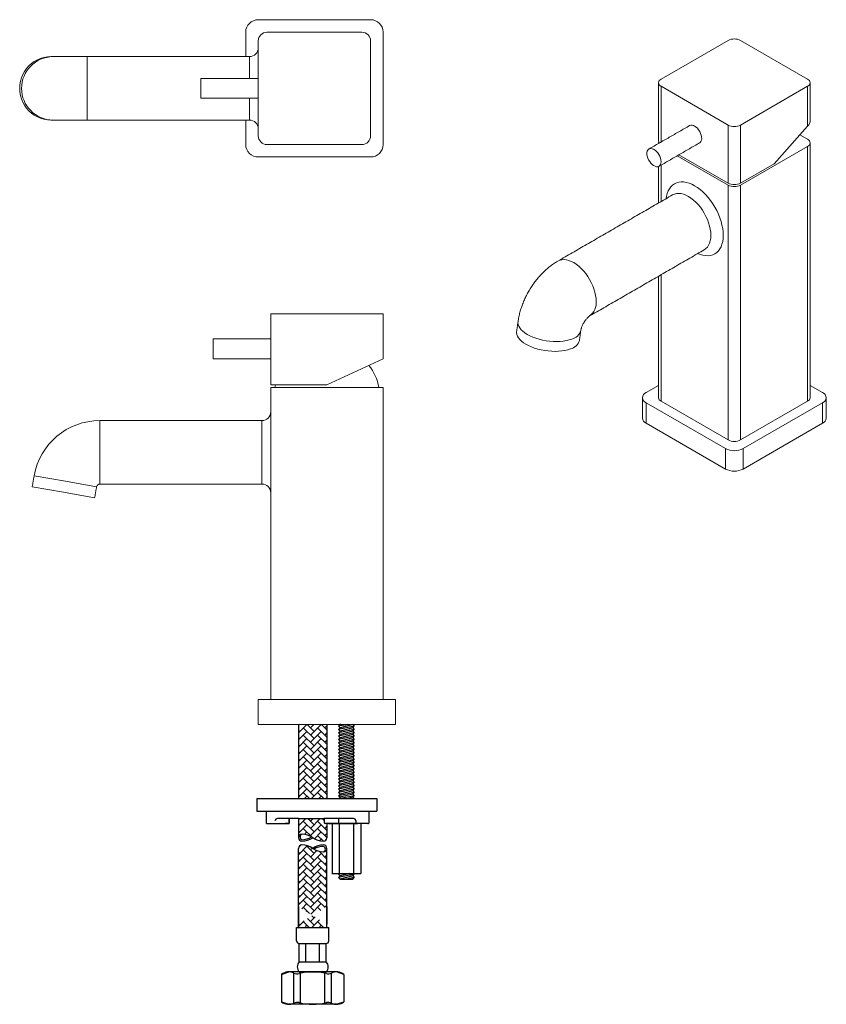
# Model space of a CAD drawing. Units: millimetres. Extents: x -1626 to 241, y -2190 to -1168.
# Drawn here: x -82 to 241, y -2171 to -1776 of the extents above; entities that cross this region are included whole.
import ezdxf

# ---------------------------------------------------------------- set-up
doc = ezdxf.new("R2010")
doc.units = ezdxf.units.MM
doc.layers.get('0').update_dxf_attribs({"lineweight": 20})
doc.layers.add('A1', color=2, linetype='Continuous', lineweight=25)

msp = doc.modelspace()

# ---------------------------------------------------------------- hatches: boundary and pattern name
h = msp.add_hatch()
h.set_pattern_fill('AR-HBONE', color=256, scale=0.02, style=0)
h.set_pattern_definition([(135, (386.2158404640068, -2601.689446201116), (-2.8421709430404e-16, 2.873681958742129), [6.095999999999999, -2.032]), (45.00000000000001, (384.7790004640065, -2600.252606201116), (-2.8421709430404e-16, 2.873681958742129), [6.095999999999999, -2.032])])
h.paths.add_polyline_path([(29.38659363160986, -2058.620368797418), (40.77160463950253, -2058.620368797418), (40.77160463950253, -2088.288682852805), (29.38659363161872, -2088.288682852805)])
edge = h.paths.add_edge_path()
edge.add_line((40.77160463950253, -2098.288682852806), (40.1374795940564, -2098.288682852806))
edge.add_arc((40.1374795940564, -2097.788682852804), 0.5000000000000001, 180, 270, ccw=False)
edge.add_line((39.6374795940564, -2097.788682852804), (39.6374795940564, -2096.288682852804))
edge.add_line((39.6374795940564, -2096.288682852804), (29.38659363162054, -2096.288682852804))
edge.add_line((29.38659363162054, -2096.288682852812), (29.38659363162282, -2103.994425201139))
edge.add_arc((30.78478335415224, -2103.994425201139), 1.398189722539213, 449.78659876163056, 540, ccw=False)
edge.add_arc((30.7625709893868, -2109.958162240709), 7.361968127738106, 414.1031364344904, 449.78659876163056, ccw=False)
edge.add_arc((39.39562728172399, -2098.030688161567), 7.361968127738106, 234.1031364344904, 269.7865987616306)
edge.add_arc((39.37341491694764, -2103.994425201139), 1.398189722539213, 269.7865987616306, 360)
edge.add_line((40.77160463950253, -2103.994425201139), (40.77160463950253, -2098.288682852806))
edge = h.paths.add_edge_path()
edge.add_line((29.38659363161327, -2139.897382229852), (40.77160463949161, -2139.897382229852))
edge.add_line((40.77160463949343, -2139.897382229852), (40.77160463949707, -2108.247288632921))
edge.add_arc((39.37341491694764, -2108.247288632921), 1.398189722539213, 269.78659876163056, 360, ccw=False)
edge.add_arc((39.39562728172399, -2102.283551593353), 7.361968127738106, 234.1031364344904, 269.78659876163056, ccw=False)
edge.add_arc((30.7625709893868, -2114.211025672495), 7.361968127738106, 414.1031364344904, 449.7865987616306)
edge.add_arc((30.78478335415224, -2108.247288632921), 1.398189722539213, 449.7865987616306, 540)
edge.add_line((29.38659363161054, -2108.247288632921), (29.38659363161327, -2139.897382229852))
edge = h.paths.add_edge_path(flags=17)
edge.add_line((29.386593631631, -2131.5685037395), (29.38659363163327, -2138.670914145363))
edge.add_line((40.77160463949707, -2131.5685037395), (40.77160463949707, -2138.670914145363))

# ---------------------------------------------------------------- linework, layer by layer
at = {"color": 7, "linetype": 'Continuous', "lineweight": 15}
for p, q in [((13.27160463950258, -1776.318525826126), (58.27160463950258, -1776.318525826126)), ((8.271604639502584, -1791.118525826127), (8.271604639502584, -1781.318525826126)), ((54.77160463950213, -1781.318525826126), (16.77160463950213, -1781.318525826126)), ((63.27160463950258, -1781.318525826126), (63.27160463950258, -1826.318525826126)), ((13.27160463950213, -1822.818525826126), (13.27160463950213, -1784.818525826126)), ((58.27160463950213, -1822.818525826126), (58.27160463950213, -1784.818525826126)), ((201.4431768776336, -1784.628137971761), (174.5731191925447, -1800.139892096392)), ((233.2629820310282, -1800.139892096392), (206.3929243459394, -1784.628137971761)), ((-55.15976883268013, -1791.118525826127), (-68.94707737485123, -1791.118525826127)), ((-55.15976883268013, -1816.518525826126), (-55.15976883268013, -1791.118525826127)), ((9.771604639502584, -1799.818525826126), (9.771604639502584, -1791.118525826127)), ((-9.72839536049787, -1807.818525826126), (-9.72839536049787, -1799.818525826126)), ((201.4431768776335, -1818.509074612403), (174.5731191925447, -1802.997320487772)), ((174.5731191925447, -1802.997320487772), (174.5731191925447, -1825.321968934411)), ((233.2629820310282, -1802.997320487772), (206.3929243459393, -1818.509074612403)), ((233.2629820310282, -1819.034308184726), (233.2629820310282, -1802.997320487772)), ((9.771604639502584, -1816.518525826126), (9.771604639502584, -1807.818525826126)), ((-68.94707737485123, -1816.518525826126), (-55.15976883268013, -1816.518525826126)), ((8.271604639502584, -1826.318525826126), (8.271604639502584, -1816.518525826126)), ((201.4431768776335, -1841.780487751148), (201.4431768776335, -1818.509074612403)), ((206.3929243459393, -1818.509074612403), (206.3929243459393, -1841.780487751148)), ((219.8279531884838, -1834.024610688832), (233.2629820310282, -1819.034308184726)), ((233.2629820310282, -1824.227846047022), (230.1954193763395, -1822.456979820418)), ((54.77160463950213, -1826.318525826126), (16.77160463950213, -1826.318525826126)), ((206.3929243459393, -1842.597028563033), (233.2629820310282, -1827.085274438401)), ((233.2629820310282, -1929.152875924121), (233.2629820310282, -1827.085274438401)), ((58.27160463950258, -1831.318525826126), (13.27160463950258, -1831.318525826126)), ((181.0465365443482, -1830.822298730799), (201.4431768776335, -1842.597028563033)), ((201.4431768776335, -1841.780487751148), (181.7537582596137, -1830.414028324856)), ((222.1139154650571, -1831.474019511067), (222.6549531736462, -1830.870349879023)), ((174.5731191925447, -1834.559323023197), (174.5731191925447, -1849.162790056116)), ((206.3929243459393, -1841.780487751148), (219.8279531884838, -1834.024610688832)), ((201.4431768776335, -1944.664630048752), (201.4431768776335, -1842.597028563033)), ((206.3929243459393, -1842.597028563033), (206.3929243459393, -1944.664630048752)), ((174.5731191925447, -1878.491389288009), (174.5731191925447, -1929.152875924121)), ((18.27160463950253, -1922.620368797418), (18.27160463950253, -1894.120368797418)), ((18.27160463950253, -1894.120368797418), (21.77160463950253, -1894.120368797418)), ((59.77160463950253, -1894.120368797418), (21.77160463950253, -1894.120368797418)), ((59.77160463950253, -1894.120368797418), (63.27160463950253, -1894.120368797418)), ((63.27160463950253, -1894.120368797418), (63.27160463950258, -1912.12844648893)), ((-4.728395360497416, -1908.120368797418), (-4.728395360497416, -1904.120368797418)), ((-4.728395360497416, -1912.120368797418), (-4.728395360497416, -1908.120368797418)), ((63.27160463950258, -1912.12844648893), (59.77160463950258, -1913.760523292472)), ((40.77160463950253, -1922.620368797418), (59.77160463950258, -1913.760523292472)), ((21.77160463950253, -1922.620368797418), (18.27160463950253, -1922.620368797418)), ((18.27160463950258, -2048.620368797418), (18.27160463950258, -1923.620368797418)), ((18.27160463950258, -1923.620368797418), (21.77160463950253, -1923.620368797418)), ((21.77160463950253, -1922.620368797418), (40.77160463950253, -1922.620368797418)), ((21.77160463950253, -1923.620368797418), (59.77160463950258, -1923.620368797418)), ((59.77160463950258, -1923.620368797418), (63.27160463950258, -1923.620368797418)), ((63.27160463950258, -1923.620368797418), (63.27160463950258, -2048.620368797418)), ((168.5627115524591, -1925.683141448874), (173.5479929266976, -1922.805199770237)), ((234.2881082968752, -1922.805199770237), (239.2733896711138, -1925.683141448874)), ((200.3825167058536, -1948.134364523998), (168.5627115524591, -1929.765182007987)), ((168.5627115524591, -1929.765182007987), (168.5627115524591, -1937.930590126845)), ((174.5731191925447, -1929.152875924121), (201.4431768776335, -1944.664630048752)), ((206.3929243459393, -1944.664630048752), (233.2629820310282, -1929.152875924121)), ((239.2733896711138, -1929.765182007987), (207.4535845177192, -1948.134364523998)), ((239.2733896711138, -1937.930590126845), (239.2733896711138, -1929.765182007987)), ((-50.1597688326801, -1949.620368797418), (-50.15976883268007, -1936.920368797418)), ((14.77160463950264, -1962.320368797418), (14.77160463950264, -1936.920368797418)), ((200.3825167058536, -1956.299772642856), (168.5627115524591, -1937.930590126845)), ((239.2733896711138, -1937.930590126845), (207.4535845177192, -1956.299772642856)), ((200.3825167058536, -1956.299772642856), (200.3825167058536, -1948.134364523998)), ((207.4535845177192, -1948.134364523998), (207.4535845177192, -1956.299772642856)), ((-50.15976883268007, -1962.320368797418), (-50.1597688326801, -1949.620368797418)), ((-63.94707737485103, -1961.189294310081), (-76.45413583810603, -1958.983962453711)), ((-64.72839536049744, -1965.620368797418), (-77.23545382375244, -1963.415036941048)), ((-51.44001891159593, -1963.394626166451), (-63.94707737485103, -1961.189294310081)), ((-52.22133689724231, -1967.825700653788), (-64.72839536049744, -1965.620368797418)), ((13.27160463950253, -2058.620368797418), (13.27160463950253, -2048.620368797418)), ((13.27160463950253, -2048.620368797418), (18.27160463950253, -2048.620368797418)), ((63.27160463950253, -2048.620368797418), (18.27160463950253, -2048.620368797418)), ((63.27160463950253, -2048.620368797418), (68.27160463950253, -2048.620368797418)), ((68.27160463950253, -2048.620368797418), (68.27160463950253, -2058.620368797418)), ((18.27160463950253, -2058.620368797418), (13.27160463950253, -2058.620368797418)), ((63.27160463950253, -2058.620368797418), (18.27160463950253, -2058.620368797418)), ((68.27160463950253, -2058.620368797418), (63.27160463950253, -2058.620368797418))]:
    msp.add_line(p, q, dxfattribs=at)
at = {"color": 7, "linetype": 'Continuous', "lineweight": 15, "flags": 128}
for points in [[(-69.72839536049742, -1816.518525826126), (-71.12874160892943, -1816.43867089177), (-72.51147769078716, -1816.200110310835), (-73.85921489755992, -1815.805844121043), (-75.15500465189643, -1815.260830448487), (-76.38255164580187, -1814.571923156326), (-77.52641876358803, -1813.74778565347), (-78.572221212562, -1812.798781947195), (-79.50680742013856, -1811.736846309732), (-80.31842442249854, -1810.575333197871), (-80.99686566492574, -1809.328849312919), (-81.53359935515618, -1808.013069912957), (-81.92187575561456, -1806.644541687371), (-82.1568120652828, -1805.240474672638), (-82.23545382375278, -1803.818525826126), (-82.1568120652828, -1802.396576979614), (-81.92187575561456, -1800.992509964881), (-81.53359935515618, -1799.623981739296), (-80.99686566492574, -1798.308202339334), (-80.31842442249854, -1797.061718454382), (-79.50680742013856, -1795.90020534252), (-78.57222121256154, -1794.838269705057), (-77.52641876358803, -1793.889265998782), (-76.38255164580187, -1793.065128495927), (-75.15500465189643, -1792.376221203765), (-73.85921489755992, -1791.83120753121), (-72.51147769078716, -1791.436941341417), (-71.12874160892943, -1791.198380760482), (-69.72839536049742, -1791.118525826127), (-69.72839536049742, -1791.118525826127)], [(190.0079855003612, -1825.648964366011), (190.2447995790349, -1825.475198432824), (190.5475227475312, -1825.089117926612), (190.7462836169364, -1824.58413303068), (190.8329448939035, -1823.980917885999), (190.8039586555711, -1823.304168191468), (190.6605116019424, -1822.581590159095), (190.4084764722473, -1821.842766218426), (190.0581716143083, -1821.117943908399), (189.6239385501685, -1820.43679753955), (189.1235548324941, -1819.82721332425), (188.5775062294791, -1819.314147711898), (188.0081480350891, -1818.918605668945)], [(174.5731191925447, -1833.206278426095), (174.5152211231381, -1832.515380753975), (174.3438972686826, -1831.785920825684), (174.0661616479092, -1831.047762816395), (173.693384789765, -1830.331127001739), (173.2408282226218, -1829.665352536168), (172.7270196655115, -1829.077696304528), (172.1729945011324, -1828.592217021988), (171.6014345848092, -1828.228790267419), (171.0357396466716, -1828.002294774851), (170.4990693039533, -1827.922003296364), (170.0133949035412, -1827.991202974521), (169.5986000124527, -1828.207060766365), (169.2716663822651, -1828.560739428539), (169.0459787142114, -1829.037759315057), (168.9307766879389, -1829.618591175717), (168.930776687939, -1830.279455685899), (169.0459787142114, -1830.993296974907), (169.2716663822651, -1831.730890296498), (169.5986000124527, -1832.462038493422), (170.0133949035413, -1833.15680827259), (170.4990693039533, -1833.78675567761), (171.0357396466716, -1834.326090587708), (171.6014345848092, -1834.752732568292), (172.1729945011325, -1835.049214846551), (172.7270196655116, -1835.203399403175), (173.2408282226218, -1835.208973904304), (173.693384789765, -1835.065710129203), (174.0661616479092, -1834.77947331366), (174.3438972686826, -1834.361982026533), (174.5152211231381, -1833.830328410171), (174.5731191925447, -1833.206278426095)], [(176.6295876338465, -1847.975616094661), (176.7731252879797, -1847.004724831971), (177.0462722255769, -1845.903181969605), (177.4249880195905, -1844.899562800715), (177.9056254298971, -1844.00353272653), (178.4835556554923, -1843.223721006486), (179.1532129123749, -1842.567637653734), (179.9081480350891, -1842.041601109614), (180.7410905857138, -1841.650677393606), (181.6440188721537, -1841.398631314796), (182.6082372014194, -1841.287890214704), (183.624459623905, -1841.319520590664), (184.682899362158, -1841.493217824862), (185.7733630628973, -1841.807309117981), (186.8853489645765, -1842.258769599169), (188.0081480350891, -1842.843251457198), (189.1309471056018, -1843.555125812265), (190.242933007281, -1844.38753692518), (191.3333967080202, -1845.332468221886), (192.3918364462734, -1846.380819497441), (193.4080588687589, -1847.522494555975), (194.3722771980247, -1848.746498442572), (195.2752054844644, -1850.041043330694), (196.1081480350891, -1851.3936620454), (196.8630831578033, -1852.79132812905), (197.5327404146859, -1854.220581293216), (198.1106706402811, -1855.667657048618), (198.5913080505877, -1857.11861926468), (198.9700238446013, -1858.559494382084), (199.2431707821985, -1859.976405985787), (199.4081183090527, -1861.355708442483), (199.4632778903111, -1862.684118315511), (199.4081183090527, -1863.94884229161), (199.2431707821984, -1865.137700387522), (198.9700238446013, -1866.239243249888), (198.5913080505877, -1867.242862418779), (198.110670640281, -1868.138892492963), (197.5327404146858, -1868.918704213007), (196.8630831578032, -1869.574787565759), (196.108148035089, -1870.100824109879), (195.2752054844643, -1870.491747825888), (194.3722771980245, -1870.743793904698), (193.4080588687588, -1870.854535004789), (192.3918364462731, -1870.82290462883), (191.3333967080201, -1870.649207394632), (190.2429330072808, -1870.335116101513), (189.3285555383245, -1869.97325719913)], [(191.8827582531752, -1868.498747357671), (191.8832743009363, -1868.49844940122), (192.5543212570143, -1868.018722775611), (193.1370744739133, -1867.40671618753), (193.6242054918097, -1866.670125974917), (194.0095883555131, -1865.818215187073), (194.2883766519082, -1864.861697096447), (194.4570644564111, -1863.812600473013), (194.5135304220053, -1862.684118315511), (194.4570644564111, -1861.490441941831), (194.2883766519082, -1860.246582524961), (194.009588355513, -1858.968182318771), (193.6242054918096, -1857.671317947598), (193.1370744739133, -1856.37229823337), (192.5543212570142, -1855.087459102701), (191.8832743009361, -1853.83295815314), (191.1323724105022, -1852.624571462006), (190.3110586126681, -1851.477495193064), (189.4296614049789, -1850.406154495943), (188.4992648687199, -1849.424022101516), (187.5315692801634, -1848.54344889449), (186.5387439728052, -1847.775508593864), (185.5332743009361, -1847.129858494488), (184.5278046290671, -1846.614618020975), (183.5349793217089, -1846.23626662123), (182.5672837331522, -1845.99956228363), (181.6368871968932, -1845.907481702558), (180.7554899892041, -1845.961182844748), (179.93417619137, -1846.159990387179), (179.1837903486972, -1846.501106253202)], [(148.6001159280685, -1889.18936832275), (148.5436499624743, -1887.995691949071), (148.3749621579714, -1886.751832532201), (148.0961738615763, -1885.47343232601), (147.7107909978728, -1884.176567954838), (147.2236599799766, -1882.87754824061), (146.6409067630775, -1881.592709109941), (145.9698598069994, -1880.33820816038), (145.2189579165655, -1879.129821469247), (144.3976441187314, -1877.982745200303), (143.5162469110422, -1876.911404503182), (142.5858503747833, -1875.929272108756), (141.6181547862266, -1875.04869890173), (140.6253294788684, -1874.280758601104), (139.6198598069994, -1873.635108501727), (138.6143901351303, -1873.119868028215), (137.6215648277721, -1872.74151662847), (136.6538692392155, -1872.504812290869), (135.7234727029566, -1872.412731709797), (134.8420754952674, -1872.466432851988), (134.0207616974333, -1872.665240394419), (133.2698598069994, -1873.006654216893), (133.269624785698, -1873.006789945953)], [(138.8510165635883, -1904.263903420522), (137.8043562697188, -1904.601314032127), (136.6579264051428, -1904.869287293343), (135.4261439905813, -1905.06445328493), (134.1244994045944, -1905.184357681304), (132.7693615830825, -1905.227492615113), (131.3777721704205, -1905.193315639534), (129.9672312108916, -1905.082256549867), (128.5554770754767, -1904.895711978602), (127.1602633915476, -1904.636027831958), (125.7991357807014, -1904.306469788751), (124.4892112123893, -1903.911182232589), (123.2469627480937, -1903.455136133842), (122.0880123830223, -1902.944066536805), (121.0269345904548, -1902.384400438191), (120.0770730392843, -1901.783175963915), (119.2503727896392, -1901.147953860581), (118.5572300768216, -1900.486722414702), (118.0063615726158, -1899.807796995366), (117.6046947680836, -1899.119715483642), (117.3572808563445, -1898.431130903774), (117.2672312108916, -1897.750702606381), (117.2939786201211, -1897.314900592645)], [(138.2985413176746, -1908.200993750635), (137.2518810238052, -1908.53840436224), (136.1054511592292, -1908.806377623457), (134.8736687446678, -1909.001543615043), (133.5720241586808, -1909.121448011418), (132.2168863371689, -1909.164582945226), (130.8252969245069, -1909.130405969648), (129.414755964978, -1909.019346879981), (128.0030018295631, -1908.832802308716), (126.607788145634, -1908.573118162071), (125.2466605347878, -1908.243560118865), (123.9367359664757, -1907.848272562703), (122.6944875021801, -1907.392226463955), (121.5355371371088, -1906.881156866918), (120.4744593445413, -1906.321490768305), (119.5245977933707, -1905.720266294029), (118.6978975437256, -1905.085044190695), (118.004754830908, -1904.423812744816), (117.4538863267022, -1903.74488732548), (117.05221952217, -1903.056805813756), (116.804805610431, -1902.368221233888), (116.714755964978, -1901.687792936495), (116.7415082345256, -1901.251956285217)]]:
    msp.add_lwpolyline(points, dxfattribs=at)
at = {"color": 7, "linetype": 'Continuous', "lineweight": 15}
for centre, radius, start, end in [((13.27160463950258, -1781.318525826126), 5, 90, 180), ((58.27160463950258, -1781.318525826126), 4.999999999999986, 0, 90), ((16.77160463950213, -1784.818525826126), 3.5, 90, 180), ((54.77160463950213, -1784.818525826126), 3.5, 0, 90), ((203.9180506117865, -1789.404626769105), 5.379576677690405, 62.60967223660041, 117.3903277633977), ((9.771604639502584, -1787.618525826127), 3.500000000000014, 270, 0), ((-68.79061239196244, -1803.818525826126), 12.70096379377845, 90.7058527268612, 269.2941472731388), ((175.1153637863302, -1801.568606292082), 1.528153608919923, 110.7834207994675, 249.2165792005341), ((232.7207374372426, -1801.568606292082), 1.528153608919996, 290.7834207994692, 69.21657920053248), ((9.771604639502584, -1820.018525826126), 3.500000000000007, 0, 90), ((186.8376906737856, -1820.541781895645), 2.001167533604929, 54.20497536089118, 114.484566210016), ((203.9180506117864, -1813.732585815058), 5.379576677691415, 242.6096722366066, 297.3903277633952), ((16.77160463950213, -1822.818525826126), 3.5, 180, 270), ((54.77160463950213, -1822.818525826126), 3.5, 270, 0), ((174.9552227821387, -1824.790396910887), 1.408104492049443, 182.0195587721633, 221.0243424855949), ((174.7485893641659, -1825.656680843106), 1.200029097155471, 160.1037756558736, 191.6568377088529), ((232.7207374372425, -1825.656560242712), 1.528153608920026, 290.7834207994707, 69.21657920052922), ((13.27160463950258, -1826.318525826126), 5.000000000000004, 180, 270), ((58.27160463950258, -1826.318525826126), 5.000000000000004, 270, 0), ((203.9180506117864, -1837.003998953803), 5.379576677691163, 242.6096722366048, 297.3903277633963), ((203.9180506117864, -1837.820539765689), 5.37957667769096, 242.6096722366048, 297.3903277633978), ((142.0530941057791, -1889.729983747171), 6.569304360330347, 306.6162173492497, 4.720446727791304), ((137.6495852577039, -1899.394180121078), 5.015739446572406, 283.8589344542137, 342.930284769701), ((137.1036018539304, -1903.343026776995), 5.00277157573586, 283.8190003983967, 343.2877749000696), ((40.77160463950258, -1927.620368797418), 21.181123671798, 10.88552705465855, 37.35348349376276), ((40.77160463950258, -1927.620368797418), 21.18112367179792, 166.3459303145421, 169.1144729453414), ((169.3373466864384, -1927.724161728431), 2.183076584171367, 110.783420799466, 249.2165792005325), ((175.2995926454144, -1927.549489409284), 1.760287474728093, 185.6947992511975, 245.6253417064275), ((232.5365085781586, -1927.549489409284), 1.760287474728008, 294.3746582935844, 354.3052007488025), ((238.4987545371344, -1927.724161728431), 2.183076584171381, 290.7834207994692, 69.21657920053076), ((14.77160463950264, -1933.420368797418), 3.500000000000003, 270, 0), ((169.6005307708443, -1935.640037962792), 2.514696392468813, 185.6947992511975, 245.6253417064155), ((238.2355704527283, -1935.640037962792), 2.514696392469203, 294.3746582935906, 354.3052007488025), ((-50.15976883268007, -1963.620368797418), 26.70000000000001, 90, 169.999999999995), ((203.9180506117864, -1941.31080909922), 7.685109539558731, 242.6096722366048, 297.3903277633963), ((203.9180506117864, -1939.888141251407), 5.37957667769096, 242.6096722366048, 297.3903277633978), ((203.9180506117864, -1949.476217218078), 7.685109539558831, 242.6096722366048, 297.3903277633963), ((-50.15976883268007, -1963.620368797418), 1.300000000000008, 90, 169.999999999995), ((14.77160463950264, -1965.820368797418), 3.500000000000004, 0, 90)]:
    msp.add_arc(centre, radius, start, end, dxfattribs=at)
msp.add_ellipse((230.7881082968752, -1817.605593989036), major_axis=(3.1455162910911, 2.146169590440877), ratio=0.7151521803253176, start_param=5.043830238666406, end_param=5.829228402063866, dxfattribs=at)
for points in [[(-68.94707737485123, -1791.118525826127), (-69.72839536049742, -1791.118525826127)], [(9.771604639502584, -1791.118525826127), (-55.15976883268013, -1791.118525826127)], [(13.27160463950213, -1799.818525826126), (-9.72839536049787, -1799.818525826126)], [(173.5479929266976, -1801.568606292082), (173.5479929266976, -1824.840019430826)], [(234.2881082968752, -1816.663262962321), (234.2881082968752, -1801.568606292082)], [(-9.72839536049787, -1807.818525826126), (13.27160463950213, -1807.818525826126)], [(-69.72839536049742, -1816.518525826126), (-68.94707737485123, -1816.518525826126)], [(-55.15976883268013, -1816.518525826126), (9.771604639502584, -1816.518525826126)], [(186.008310569817, -1818.720573466966), (169.7448546025264, -1828.109266752926)], [(173.5479929266976, -1825.656560242712), (173.5479929266976, -1825.913761731021)], [(173.7445295330706, -1835.037657651972), (190.0079855003612, -1825.648964366011)], [(234.2881082968752, -1927.724161728431), (234.2881082968752, -1825.656560242712)], [(173.5479929266976, -1835.13073163007), (173.5479929266976, -1849.754582852725)], [(179.1837903486972, -1846.501106253202), (133.2703758547605, -1873.006356260442)], [(145.9693437592384, -1895.003997364911), (191.8827582531752, -1868.498747357671)], [(173.5479929266976, -1879.083182084619), (173.5479929266976, -1927.72416172843)], [(117.2939834804392, -1897.314865955103), (116.7415082345256, -1901.251956285217)], [(141.8950621586855, -1904.781648195905), (142.4475374045991, -1900.844557865792)], [(18.27160463950258, -1904.120368797418), (-4.728395360497416, -1904.120368797418)], [(-4.728395360497416, -1912.120368797418), (18.27160463950258, -1912.120368797418)], [(167.0982454583918, -1927.72416172843), (167.0982454583918, -1935.889569847288)], [(240.7378557651811, -1935.889569847288), (240.7378557651811, -1927.724161728431)], [(14.77160463950264, -1936.920368797418), (-50.15976883268007, -1936.920368797418)], [(-76.45413583810603, -1958.983962453711), (-77.23545382375244, -1963.415036941048)], [(-52.22133689724231, -1967.825700653788), (-51.44001891159593, -1963.394626166451)], [(-50.15976883268007, -1962.320368797418), (14.77160463950264, -1962.320368797418)]]:
    msp.add_open_spline(points, degree=1, dxfattribs=at)
for points, knots in [([(133.2703758547605, -1873.006356260442), (132.9356436518756, -1873.205622989206), (132.0766282826549, -1873.716996502445), (130.7386862748087, -1874.641897914903), (129.2679016223292, -1875.796903542925), (127.8546319470976, -1877.058324957858), (126.5047476939189, -1878.414842164492), (125.2261332103957, -1879.855942403731), (124.023850322474, -1881.372026296223), (122.9018344621243, -1882.955032406868), (121.8633949955923, -1884.598061206356), (120.9118242990495, -1886.295121382213), (120.0507345990284, -1888.04064421081), (119.2844287527243, -1889.829550212875), (118.6167828486963, -1891.657136501763), (118.0562669120604, -1893.518930252465), (117.5981896584962, -1895.408876253489), (117.3956433872837, -1896.67792052306), (117.2939834804392, -1897.314865955103)], [0, 0, 0, 0, 0.04046311436777201, 0.1038395374836412, 0.1674726297746366, 0.231435355187895, 0.2953945619015874, 0.3592062487951258, 0.4228224702718847, 0.4862706830481824, 0.5496298313661053, 0.6130107974180982, 0.6765315337933483, 0.7402939839146966, 0.8044321986406596, 0.8690661693164703, 0.9342830606043396, 1, 1, 1, 1]), ([(142.4475374045991, -1900.844557865792), (142.4557976259233, -1900.789954363704), (142.4787722303767, -1900.638082662813), (142.5497425129901, -1900.301299525202), (142.6836247481677, -1899.82307513858), (142.8763569009523, -1899.272908063939), (143.1292028212456, -1898.674244612377), (143.4390367591493, -1898.051396430902), (143.7969438640476, -1897.431510013473), (144.1882102897758, -1896.84231895443), (144.5931372497292, -1896.309525641494), (144.988550143022, -1895.854271540317), (145.3496993948483, -1895.491186493398), (145.6520249516667, -1895.227581434804), (145.863352827126, -1895.069733392329), (145.9491499594708, -1895.015784759444), (145.965745000048, -1895.00609800941), (145.9693437592384, -1895.003997364911)], [0, 0, 0, 0, 0.03889637183855737, 0.1081846021537248, 0.1777758666506203, 0.2485057587675329, 0.3206099121826029, 0.3939820360511885, 0.4682680869966273, 0.5429824524579284, 0.6174552473359282, 0.6913647756937346, 0.7647023606407004, 0.8378938894337041, 0.9118819179604973, 0.9808909320769016, 1, 1, 1, 1])]:
    msp.add_open_spline(points, degree=3, knots=knots, dxfattribs=at)
at = {"layer": 'A1'}
for p, q in [((29.38659363160986, -2058.620368797418), (29.38659363161872, -2088.288682852804)), ((30.19396690473826, -2058.639033975194), (30.24016516105206, -2058.620368797418)), ((40.77160463950253, -2058.620368797418), (40.77160463950253, -2088.288682852804)), ((48.96879913542301, -2058.620368797418), (45.40409713555158, -2059.363015047389)), ((46.06555588555597, -2058.70155629739), (45.40409713555522, -2059.363015047391)), ((46.06555588555597, -2058.70155629739), (45.98436838558331, -2058.620368797418)), ((46.37406838544911, -2058.620368797418), (46.06555588555233, -2058.70155629739)), ((51.09264238555619, -2058.701556297392), (46.06555588555233, -2060.02447379739)), ((51.09264238555619, -2058.701556297392), (51.17382988553044, -2058.620368797418)), ((51.09264238555619, -2058.701556297392), (51.75410113555466, -2059.363015047391)), ((46.06555588555597, -2060.02447379739), (45.40409713555522, -2059.363015047389)), ((51.75410113555466, -2059.363015047391), (45.40409713555158, -2060.685932547391)), ((46.06555588555597, -2060.02447379739), (45.40409713555522, -2060.685932547391)), ((51.75410113555876, -2060.685932547394), (45.40409713555522, -2062.008850047392)), ((46.06555588555597, -2061.347391297391), (45.40409713555522, -2060.685932547391)), ((46.06555588555597, -2061.347391297391), (45.40409713555522, -2062.008850047392)), ((46.06555588555597, -2062.670308797393), (45.40409713555522, -2062.008850047392)), ((51.75410113555466, -2062.008850047392), (45.40409713555158, -2063.33176754739)), ((46.06555588555597, -2062.670308797393), (45.40409713555522, -2063.33176754739)), ((51.09264238555937, -2060.024473797394), (46.06555588555597, -2061.347391297395)), ((51.09264238555619, -2061.347391297391), (46.06555588555233, -2062.670308797393)), ((51.09264238555619, -2062.670308797393), (46.06555588555233, -2063.993226297391)), ((51.09264238555619, -2060.02447379739), (51.75410113555466, -2059.363015047391)), ((51.09264238555619, -2060.02447379739), (51.75410113555466, -2060.685932547391)), ((51.09264238555619, -2061.347391297391), (51.75410113555466, -2060.685932547391)), ((51.09264238555619, -2061.347391297391), (51.75410113555466, -2062.008850047392)), ((51.09264238555619, -2062.670308797393), (51.75410113555466, -2062.008850047392)), ((51.09264238555619, -2062.670308797393), (51.75410113555466, -2063.331767547392)), ((51.75410113555466, -2063.331767547392), (45.40409713555158, -2064.654685047391)), ((46.06555588555597, -2063.993226297391), (45.40409713555522, -2063.33176754739)), ((46.06555588555597, -2063.993226297391), (45.40409713555522, -2064.654685047391)), ((46.06555588555597, -2065.316143797392), (45.40409713555522, -2064.654685047391)), ((51.75410113555466, -2064.654685047391), (45.40409713555158, -2065.977602547393)), ((46.06555588555597, -2065.316143797392), (45.40409713555522, -2065.977602547393)), ((46.06555588555597, -2066.639061297394), (45.40409713555522, -2065.977602547393)), ((51.75410113555466, -2065.977602547393), (45.40409713555158, -2067.300520047391)), ((46.06555588555597, -2066.639061297394), (45.40409713555522, -2067.300520047391)), ((51.09264238555619, -2063.993226297393), (46.06555588555233, -2065.316143797392)), ((51.09264238555619, -2065.316143797392), (46.06555588555233, -2066.639061297394)), ((51.09264238555937, -2066.639061297396), (46.06555588555597, -2067.961978797397)), ((51.09264238555619, -2063.993226297393), (51.75410113555466, -2063.331767547392)), ((51.09264238555619, -2063.993226297393), (51.75410113555466, -2064.654685047391)), ((51.09264238555619, -2065.316143797392), (51.75410113555466, -2064.654685047391)), ((51.09264238555619, -2065.316143797392), (51.75410113555466, -2065.977602547393)), ((51.09264238555619, -2066.639061297394), (51.75410113555466, -2065.977602547393)), ((51.09264238555619, -2066.639061297394), (51.75410113555466, -2067.300520047394)), ((51.75410113555876, -2067.300520047396), (45.40409713555522, -2068.623437547396)), ((46.06555588555597, -2067.961978797392), (45.40409713555522, -2067.300520047391)), ((46.06555588555597, -2067.961978797395), (45.40409713555522, -2068.623437547396)), ((46.06555588555597, -2069.284896297397), (45.40409713555522, -2068.623437547396)), ((51.75410113555466, -2068.623437547396), (45.40409713555158, -2069.946355047392)), ((46.06555588555597, -2069.284896297397), (45.40409713555522, -2069.946355047392)), ((51.75410113555466, -2069.946355047394), (45.40409713555158, -2071.269272547392)), ((46.06555588555597, -2070.607813797393), (45.40409713555522, -2069.946355047392)), ((51.09264238555619, -2067.961978797395), (46.06555588555233, -2069.284896297397)), ((51.09264238555619, -2069.284896297397), (46.06555588555233, -2070.607813797393)), ((51.09264238555619, -2067.961978797395), (51.75410113555466, -2067.300520047394)), ((51.09264238555619, -2067.961978797395), (51.75410113555466, -2068.623437547396)), ((51.09264238555619, -2069.284896297397), (51.75410113555466, -2068.623437547396)), ((51.09264238555619, -2069.284896297397), (51.75410113555466, -2069.946355047394)), ((51.09264238555619, -2070.607813797395), (51.75410113555466, -2069.946355047394)), ((46.06555588555597, -2070.607813797393), (45.40409713555522, -2071.269272547393)), ((46.06555588555597, -2071.930731297392), (45.40409713555522, -2071.269272547392)), ((51.75410113555466, -2071.269272547393), (45.40409713555158, -2072.592190047393)), ((46.06555588555597, -2071.930731297392), (45.40409713555522, -2072.592190047393)), ((46.06555588555597, -2073.253648797394), (45.40409713555522, -2072.592190047393)), ((51.75410113555466, -2072.592190047393), (45.40409713555158, -2073.915107547393)), ((46.06555588555597, -2073.253648797394), (45.40409713555522, -2073.915107547393)), ((51.75410113555876, -2073.915107547398), (45.40409713555522, -2075.238025047396)), ((46.06555588555597, -2074.576566297394), (45.40409713555522, -2073.915107547393)), ((51.09264238555619, -2070.607813797395), (46.06555588555233, -2071.930731297392)), ((51.09264238555619, -2071.930731297392), (46.06555588555233, -2073.253648797394)), ((51.09264238555937, -2073.253648797398), (46.06555588555597, -2074.576566297399)), ((51.09264238555619, -2070.607813797395), (51.75410113555466, -2071.269272547393)), ((51.09264238555619, -2071.930731297392), (51.75410113555466, -2071.269272547393)), ((51.09264238555619, -2071.930731297392), (51.75410113555466, -2072.592190047393)), ((51.09264238555619, -2073.253648797394), (51.75410113555466, -2072.592190047393)), ((51.09264238555619, -2073.253648797394), (51.75410113555466, -2073.915107547395)), ((51.09264238555619, -2074.576566297395), (51.75410113555466, -2073.915107547395)), ((46.06555588555597, -2074.576566297395), (45.40409713555522, -2075.238025047396)), ((46.06555588555597, -2075.899483797397), (45.40409713555522, -2075.238025047396)), ((51.75410113555466, -2075.238025047396), (45.40409713555158, -2076.560942547394)), ((46.06555588555597, -2075.899483797397), (45.40409713555522, -2076.560942547394)), ((51.75410113555466, -2076.560942547396), (45.40409713555158, -2077.883860047396)), ((46.06555588555597, -2077.222401297395), (45.40409713555522, -2076.560942547394)), ((46.06555588555597, -2077.222401297395), (45.40409713555522, -2077.883860047396)), ((46.06555588555597, -2078.545318797396), (45.40409713555522, -2077.883860047396)), ((51.75410113555466, -2077.883860047396), (45.40409713555158, -2079.206777547397)), ((51.09264238555619, -2074.576566297395), (46.06555588555233, -2075.899483797397)), ((51.09264238555619, -2075.899483797397), (46.06555588555233, -2077.222401297395)), ((51.09264238555619, -2077.222401297397), (46.06555588555233, -2078.545318797396)), ((51.09264238555619, -2074.576566297395), (51.75410113555466, -2075.238025047396)), ((51.09264238555619, -2075.899483797397), (51.75410113555466, -2075.238025047396)), ((51.09264238555619, -2075.899483797397), (51.75410113555466, -2076.560942547396)), ((51.09264238555619, -2077.222401297397), (51.75410113555466, -2076.560942547396)), ((51.09264238555619, -2077.222401297397), (51.75410113555466, -2077.883860047396)), ((51.09264238555619, -2078.545318797396), (51.75410113555466, -2077.883860047396)), ((46.06555588555597, -2078.545318797396), (45.40409713555522, -2079.206777547397)), ((46.06555588555597, -2079.868236297398), (45.40409713555522, -2079.206777547397)), ((51.75410113555466, -2079.206777547397), (45.40409713555158, -2080.529695047395)), ((46.06555588555597, -2079.868236297398), (45.40409713555522, -2080.529695047395)), ((51.75410113555876, -2080.5296950474), (45.40409713555522, -2081.8526125474)), ((46.06555588555597, -2081.191153797396), (45.40409713555522, -2080.529695047395)), ((46.06555588555597, -2081.191153797399), (45.40409713555522, -2081.8526125474)), ((46.06555588555597, -2082.514071297401), (45.40409713555522, -2081.8526125474)), ((51.75410113555466, -2081.8526125474), (45.40409713555158, -2083.175530047396)), ((51.09264238555619, -2078.545318797396), (46.06555588555233, -2079.868236297398)), ((51.09264238555937, -2079.8682362974), (46.06555588555597, -2081.191153797401)), ((51.09264238555619, -2081.191153797399), (46.06555588555233, -2082.514071297401)), ((51.09264238555619, -2078.545318797396), (51.75410113555466, -2079.206777547397)), ((51.09264238555619, -2079.868236297398), (51.75410113555466, -2079.206777547397)), ((51.09264238555619, -2079.868236297398), (51.75410113555466, -2080.529695047398)), ((51.09264238555619, -2081.191153797399), (51.75410113555466, -2080.529695047398)), ((51.09264238555619, -2081.191153797399), (51.75410113555466, -2081.8526125474)), ((51.09264238555619, -2082.514071297401), (51.75410113555466, -2081.8526125474)), ((46.06555588555597, -2082.514071297401), (45.40409713555522, -2083.175530047396)), ((51.75410113555466, -2083.175530047398), (45.40409713555158, -2084.498447547396)), ((46.06555588555597, -2083.836988797397), (45.40409713555522, -2083.175530047396)), ((46.06555588555597, -2083.836988797397), (45.40409713555522, -2084.498447547398)), ((46.06555588555597, -2085.159906297396), (45.40409713555522, -2084.498447547396)), ((51.75410113555466, -2084.498447547398), (45.40409713555158, -2085.821365047397)), ((46.06555588555597, -2085.159906297396), (45.40409713555522, -2085.821365047397)), ((46.06555588555597, -2086.482823797398), (45.40409713555522, -2085.821365047397)), ((51.75410113555466, -2085.821365047397), (45.40409713555158, -2087.144282547397)), ((51.09264238555619, -2082.514071297401), (46.06555588555233, -2083.836988797397)), ((51.09264238555619, -2083.836988797399), (46.06555588555233, -2085.159906297396)), ((51.09264238555619, -2085.159906297396), (46.06555588555233, -2086.482823797398)), ((51.09264238555619, -2082.514071297401), (51.75410113555466, -2083.175530047398)), ((51.09264238555619, -2083.836988797399), (51.75410113555466, -2083.175530047398)), ((51.09264238555619, -2083.836988797399), (51.75410113555466, -2084.498447547398)), ((51.09264238555619, -2085.159906297396), (51.75410113555466, -2084.498447547398)), ((51.09264238555619, -2085.159906297396), (51.75410113555466, -2085.821365047397)), ((51.09264238555619, -2086.482823797398), (51.75410113555466, -2085.821365047397)), ((12.73044139352299, -2088.288682852806), (12.73044139352299, -2093.288682852806)), ((12.73044139352299, -2088.288682852804), (60.73044139352299, -2088.288682852806)), ((16.63747959405686, -2088.288682852804), (25.63747959405686, -2088.288682852804)), ((46.06555588555233, -2086.482823797398), (45.40409713555158, -2087.144282547399)), ((46.06555588555597, -2087.805741297398), (45.40409713555522, -2087.144282547397)), ((46.06555588555597, -2087.805741297399), (45.58261433015008, -2088.288682852804)), ((51.09264238555937, -2086.482823797402), (46.06555588555597, -2087.805741297403)), ((51.75410113555876, -2087.144282547402), (46.2609796696151, -2088.288682852806)), ((51.09264238555619, -2087.805741297399), (49.25746447501655, -2088.288682852806)), ((51.09264238555619, -2086.482823797398), (51.75410113555466, -2087.144282547399)), ((51.09264238555619, -2087.805741297399), (51.75410113555466, -2087.144282547399)), ((51.09264238555619, -2087.805741297399), (51.57558394096071, -2088.288682852804)), ((60.73044139352299, -2088.288682852806), (60.73044139352299, -2093.288682852806)), ((12.73044139352299, -2093.288682852806), (60.73044139352299, -2093.288682852806)), ((16.63747959405686, -2098.288682852806), (16.63747959405686, -2093.288682852806)), ((57.68531861104697, -2097.785867905352), (57.68531861104697, -2093.288682852806)), ((29.38659363162054, -2096.288682852804), (20.97466938376004, -2096.288682852804)), ((25.63747959405686, -2098.288682852806), (25.63747959405822, -2096.288682852804)), ((25.63747959405822, -2096.288682852804), (25.63747959406004, -2098.288682852806)), ((25.63747959405822, -2096.288682852815), (25.63747959406004, -2098.288682852806)), ((29.38659363162054, -2096.288682852812), (29.38659363162282, -2103.994425201139)), ((29.38659363162054, -2096.288682852804), (39.6374795940564, -2096.288682852804)), ((51.38838263325937, -2096.288682852804), (39.6374795940564, -2096.288682852804)), ((39.6374795940564, -2096.288682852804), (39.6374795940564, -2097.788682852804)), ((45.36242049207152, -2096.288682852804), (45.36242049207152, -2098.288682852806)), ((52.38838263325937, -2097.288682852806), (52.38838263325937, -2098.288682852806)), ((16.63747959405686, -2098.288682852806), (25.63747959405686, -2098.288682852806)), ((23.55931320814756, -2098.288682852806), (25.63747959405822, -2098.288682852808)), ((25.63747959406004, -2098.288682852806), (24.08999888935517, -2098.288682852806)), ((25.63747959406004, -2098.288682852806), (25.34543038564237, -2098.288682852808)), ((40.77160463950253, -2098.288682852806), (40.1374795940564, -2098.288682852806)), ((57.18532653503911, -2098.288682852806), (40.77160463950253, -2098.288682852806)), ((40.77160463950253, -2098.288682852806), (40.77160463950253, -2103.994425201139)), ((41.40932441550916, -2098.288682852804), (52.95632979930218, -2098.288682852804)), ((41.50117670179947, -2098.288682852804), (53.0322490511457, -2098.288682852806)), ((42.82152947810522, -2098.288682852808), (42.82152947810522, -2118.288682852808)), ((45.69234778960612, -2098.288682852808), (45.69234778960612, -2118.288682852808)), ((51.46585048150286, -2098.288682852808), (51.46585048150286, -2118.288682852808)), ((54.35260182745054, -2098.288682852808), (54.35260182745054, -2118.288682852808)), ((29.38659363161327, -2139.897382229852), (29.38659363161054, -2108.247288632921)), ((40.77160463949343, -2139.897382229852), (40.77160463949707, -2108.247288632921)), ((42.80559644365843, -2118.288682852808), (54.35260182745236, -2118.288682852808)), ((45.75140683016429, -2118.288682852808), (45.40409713555567, -2118.635992547417)), ((47.07118366967819, -2118.288682852808), (45.40409713555158, -2118.635992547417)), ((46.06555588555642, -2119.297451297418), (45.40409713555567, -2118.635992547417)), ((51.75410113555512, -2118.635992547417), (45.40409713555158, -2119.958910047417)), ((46.06555588555642, -2119.297451297418), (45.40409713555567, -2119.958910047417)), ((46.06555588555642, -2120.620368797418), (45.40409713555567, -2119.958910047417)), ((49.89887597506817, -2118.288682852808), (46.06555588555233, -2119.297451297418)), ((51.09264238555664, -2119.297451297418), (46.06555588555233, -2120.620368797418)), ((46.06555588555642, -2120.620368797418), (51.09264238555664, -2120.620368797418)), ((51.75410113555512, -2119.958910047419), (48.57909913555517, -2120.620368797418)), ((51.09264238555664, -2119.297451297418), (51.75410113555512, -2118.635992547417)), ((51.09264238555664, -2119.297451297418), (51.75410113555512, -2119.958910047419)), ((51.09264238555664, -2120.620368797418), (51.75410113555512, -2119.958910047419)), ((51.40679144094742, -2118.288682852808), (51.75410113555512, -2118.635992547417)), ((29.386593631631, -2131.5685037395), (29.38659363163327, -2138.670914145363)), ((40.77160463949707, -2131.5685037395), (40.77160463949707, -2138.670914145363)), ((28.64409291370333, -2145.342387494491), (28.64409291370333, -2139.897382229852)), ((28.64409291370333, -2139.897382229852), (41.51410535739109, -2139.897382229852)), ((29.38659363161327, -2139.897382229852), (40.77160463949161, -2139.897382229852)), ((41.51410535739109, -2145.342387494491), (41.51410535739109, -2139.897382229852)), ((29.63409387090809, -2146.332388451694), (40.52410440018588, -2146.332388451694)), ((29.63409387090809, -2153.757395630744), (29.63409387090809, -2146.332388451694)), ((32.35659650322754, -2153.757395630744), (32.35659650322754, -2146.332388451694)), ((37.80160176786643, -2153.757395630744), (37.80160176786643, -2146.332388451694)), ((40.52410440018588, -2153.757395630744), (40.52410440018588, -2146.332388451694)), ((29.63409387090809, -2153.757395630744), (40.52410440018588, -2153.757395630744)), ((22.57909913554744, -2158.717399459576), (25.50933508770635, -2157.717399459574)), ((22.57909913554744, -2158.717399459574), (22.57909913554744, -2169.717399459574)), ((44.64886318338807, -2157.717399459572), (25.50933508770771, -2157.717399459574)), ((27.56929673480857, -2170.252163148967), (27.56929673480857, -2158.182635770183)), ((29.63409387090809, -2157.717399459574), (40.52410440018588, -2157.717399459574)), ((30.18011964998135, -2170.178612970536), (30.18011964998135, -2158.25618594861)), ((39.97807862111534, -2170.178612970536), (39.97807862111307, -2158.25618594861)), ((42.58890153628539, -2170.252163148964), (42.58890153628539, -2158.182635770181)), ((47.57909913554698, -2158.717399459574), (44.64886318338625, -2157.717399459572)), ((47.57909913554926, -2158.717399459574), (47.57909913554698, -2169.717399459572)), ((22.57909913554744, -2169.717399459574), (25.50933508770635, -2170.717399459574)), ((44.64886318338807, -2170.717399459572), (25.50933508770771, -2170.717399459574)), ((44.64886318338625, -2170.717399459572), (47.57909913554698, -2169.717399459572))]:
    msp.add_line(p, q, dxfattribs=at)
for centre, radius, start, end in [((20.97466938376004, -2097.288682852806), 1, 90, 180), ((40.1374795940564, -2097.788682852804), 0.5000000000000001, 180, 270), ((51.38838263325937, -2097.288682852806), 1, 0, 90), ((57.18532653503911, -2097.788682852804), 0.5000000000000001, 270, 0.3225709212348937), ((30.78478335415224, -2103.994425201139), 1.398189722539213, 89.78659876163054, 180), ((30.78478335415224, -2103.994425201139), 1.398189722539213, 180, 270.2134012381609), ((31.15903207273089, -2103.701704237017), 1.156746221142241, 107.151769335103, 251.2795702046793), ((30.7625709893868, -2098.030688161567), 6.766612610095003, 270.2134012381609, 303.9795606161654), ((30.7625709893868, -2109.958162240709), 7.361968127738106, 54.10313643447996, 89.78659876163054), ((30.7625709893868, -2098.030688161567), 7.361968127738106, 270.2134012381609, 305.8968635655201), ((39.39562728172399, -2098.030688161567), 7.361968127738106, 234.1031364344799, 269.7865987616306), ((39.37341491694764, -2103.994425201139), 1.398189722539213, 269.7865987616306, 0), ((30.78478335415224, -2108.247288632921), 1.398189722539213, 89.78659876163054, 180), ((30.7625709893868, -2114.211025672495), 7.361968127738106, 54.10313643447996, 89.78659876163054), ((39.39562728172399, -2114.211025672495), 7.361968127738106, 90.21340123836947, 125.89686356552), ((39.39562728172399, -2102.283551593353), 7.361968127738106, 234.1031364344799, 269.7865987616306), ((39.39562728172399, -2114.211025672495), 6.766612610095003, 90.21340123836947, 123.9795606161654), ((38.9991661983799, -2108.540009597045), 1.156746221142241, 287.151769335103, 71.27957020467929), ((39.37341491694764, -2108.247288632921), 1.398189722539213, 0, 90.21340123836947), ((39.37341491694764, -2108.247288632921), 1.398189722539213, 269.7865987616306, 0), ((29.63409387090809, -2145.342387494491), 0.9900009572066696, 180, 270), ((40.52410440018588, -2145.342387494491), 0.9900009572066696, 270, 0), ((31.90284606451763, -2155.737397545165), 3.011252911503631, 138.8879095608041, 221.1120904391959), ((38.25535220658907, -2155.737397545165), 3.011252911503631, 318.8879095608041, 41.11209043919588), ((25.50933508770771, -2162.510540827239), 4.793141367664762, 64.40556323819821, 127.6864101826319), ((28.87595798819069, -2155.482105537478), 3, 244.4055632381982, 284.0556142764145), ((35.0790991355488, -2180.259066126242), 22.54166666666777, 75.94438572358555, 104.0556142764144), ((41.28224028290327, -2155.482105537478), 3, 255.9443857235856, 295.5944367618018), ((44.64886318338807, -2162.510540827237), 4.793141367664042, 52.31358981736813, 115.5944367618018), ((25.50933508770771, -2165.924258091911), 4.793141367664762, 232.3135898173662, 295.5944367618018), ((28.87595798819069, -2172.952693381669), 3, 75.94438572358555, 115.5944367618018), ((35.07909913554698, -2148.175732792901), 22.54166666667252, 255.9443857235856, 284.0556142764145), ((41.28224028290509, -2172.952693381669), 3, 64.40556323819821, 104.0556142764144), ((44.64886318338625, -2165.924258091911), 4.793141367662848, 244.4055632381982, 307.686410182843)]:
    msp.add_arc(centre, radius, start, end, dxfattribs=at)
msp.add_open_spline([(30.19396690473826, -2058.63903405523), (30.18642505452902, -2058.620368797418)], degree=1, dxfattribs=at)

doc.saveas('drawing.dxf')
